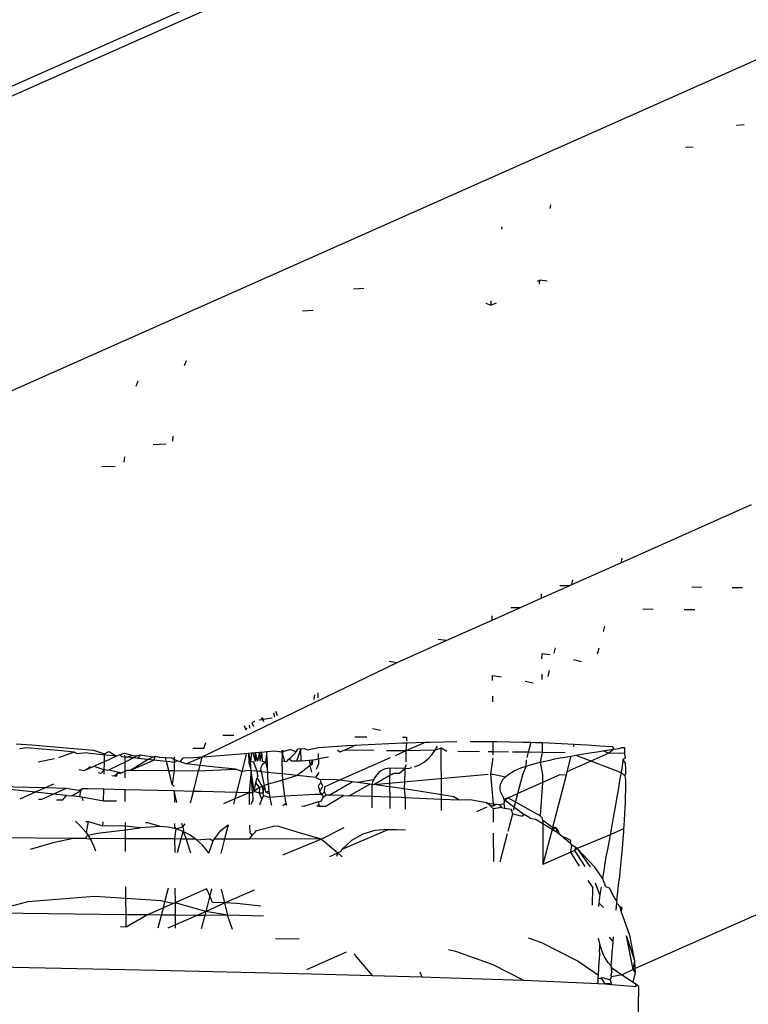
# Model space of a CAD drawing. Units: millimetres. Extents: x 3054 to 14025, y 587 to 8237.
# Drawn here: x 9143 to 9155, y 3046 to 3062 of the extents above; entities that cross this region are included whole.
import ezdxf

# ---------------------------------------------------------------- set-up
doc = ezdxf.new("R2010")
doc.units = ezdxf.units.MM

msp = doc.modelspace()

# ---------------------------------------------------------------- linework, layer by layer
for p, q in [((9156.49, 3067.164), (9119.298, 3050.678)), ((9164.501, 3065.94), (9131.28, 3051.195)), ((9119.456, 3050.908), (9151.081, 3064.93)), ((9186.709, 3061.889), (9153.026, 3046.959)), ((9154.795, 3060.666), (9154.675, 3060.658)), ((9153.844, 3060.304), (9153.971, 3060.311)), ((9151.644, 3059.311), (9151.656, 3059.366)), ((9150.86, 3059.013), (9150.851, 3058.97)), ((9151.477, 3058.143), (9151.432, 3058.125)), ((9151.473, 3058.077), (9151.477, 3058.143)), ((9151.596, 3058.13), (9151.477, 3058.143)), ((9148.616, 3058.008), (9148.447, 3057.999)), ((9150.6, 3057.771), (9150.678, 3057.736)), ((9150.682, 3057.806), (9150.678, 3057.736)), ((9150.678, 3057.736), (9150.77, 3057.776)), ((9147.617, 3057.644), (9147.792, 3057.654)), ((9145.702, 3056.755), (9145.732, 3056.839)), ((9144.942, 3056.501), (9144.911, 3056.415)), ((9145.4, 3055.478), (9145.189, 3055.471)), ((9145.512, 3055.526), (9145.518, 3055.611)), ((9144.723, 3055.273), (9144.717, 3055.186)), ((9144.356, 3055.118), (9144.574, 3055.124)), ((9152.791, 3053.551), (9154.915, 3054.498)), ((9151.995, 3053.197), (9152.791, 3053.551)), ((9152.811, 3053.627), (9152.791, 3053.551)), ((9151.995, 3053.197), (9152.015, 3053.275)), ((9151.498, 3052.975), (9151.953, 3053.178)), ((9151.953, 3053.178), (9151.8, 3053.18)), ((9151.953, 3053.178), (9151.995, 3053.197)), ((9154.109, 3053.153), (9153.948, 3053.155)), ((9154.768, 3053.146), (9154.601, 3053.148)), ((9151.162, 3052.825), (9151.498, 3052.975)), ((9151.498, 3053.046), (9151.498, 3052.975)), ((9150.703, 3052.621), (9151.162, 3052.825)), ((9151.005, 3052.827), (9151.162, 3052.825)), ((9153.153, 3052.803), (9153.318, 3052.801)), ((9153.823, 3052.795), (9153.995, 3052.793)), ((9149.953, 3052.287), (9150.703, 3052.621)), ((9150.703, 3052.621), (9150.702, 3052.693)), ((9152.526, 3052.525), (9152.504, 3052.438)), ((9149.16, 3051.934), (9149.953, 3052.287)), ((9149.953, 3052.287), (9149.825, 3052.304)), ((9151.708, 3052.083), (9151.731, 3052.172)), ((9152.434, 3052.165), (9152.409, 3052.07)), ((9149.03, 3051.952), (9149.16, 3051.934)), ((9151.508, 3052.073), (9151.505, 3051.992)), ((9151.645, 3052.055), (9151.508, 3052.073)), ((9152.024, 3051.979), (9152.148, 3051.951)), ((9145.989, 3050.4), (9149.16, 3051.934)), ((9151.611, 3051.705), (9151.636, 3051.803)), ((9150.709, 3051.638), (9150.709, 3051.719)), ((9150.709, 3051.719), (9150.853, 3051.702)), ((9151.368, 3051.595), (9151.24, 3051.623)), ((9151.507, 3051.744), (9151.507, 3051.658)), ((9147.807, 3051.331), (9147.82, 3051.407)), ((9147.871, 3051.359), (9147.871, 3051.438)), ((9150.712, 3051.295), (9150.711, 3051.384)), ((9146.916, 3051.002), (9146.981, 3051.008)), ((9146.981, 3051.008), (9146.947, 3051.029)), ((9146.981, 3051.008), (9146.972, 3051.039)), ((9147.124, 3051.027), (9146.981, 3051.008)), ((9146.988, 3050.966), (9146.981, 3051.008)), ((9147.146, 3051.116), (9147.162, 3051.043)), ((9147.201, 3051.096), (9147.186, 3051.134)), ((9147.21, 3051.064), (9147.201, 3051.096)), ((9146.673, 3050.907), (9146.696, 3050.836)), ((9146.696, 3050.836), (9146.719, 3050.868)), ((9146.751, 3050.914), (9146.76, 3050.864)), ((9146.797, 3050.953), (9146.844, 3050.983)), ((9146.797, 3050.953), (9146.821, 3050.891)), ((9148.889, 3050.826), (9148.757, 3050.853)), ((9146.322, 3050.751), (9146.502, 3050.749)), ((9148.471, 3050.727), (9148.662, 3050.725)), ((9149.244, 3050.718), (9149.309, 3050.717)), ((9149.309, 3050.717), (9149.308, 3050.655)), ((9142.966, 3050.612), (9143.215, 3050.593)), ((9143.132, 3050.544), (9143.02, 3050.531)), ((9143.389, 3050.523), (9143.132, 3050.544)), ((9143.215, 3050.593), (9143.465, 3050.573)), ((9143.647, 3050.5), (9143.389, 3050.523)), ((9143.465, 3050.573), (9143.715, 3050.552)), ((9143.715, 3050.552), (9143.967, 3050.53)), ((9143.967, 3050.53), (9144.219, 3050.508)), ((9144.219, 3050.508), (9144.402, 3050.448)), ((9146.016, 3050.533), (9145.834, 3050.535)), ((9146.016, 3050.533), (9146.049, 3050.63)), ((9147.285, 3050.481), (9147.411, 3050.517)), ((9147.285, 3050.481), (9147.296, 3050.506)), ((9147.296, 3050.506), (9147.296, 3050.436)), ((9147.514, 3050.482), (9147.411, 3050.517)), ((9147.514, 3050.482), (9147.543, 3050.526)), ((9147.591, 3050.53), (9147.522, 3050.329)), ((9147.591, 3050.53), (9147.543, 3050.526)), ((9147.591, 3050.53), (9147.645, 3050.534)), ((9147.595, 3050.331), (9147.591, 3050.53)), ((9147.645, 3050.534), (9147.702, 3050.514)), ((9147.702, 3050.514), (9147.879, 3050.552)), ((9147.879, 3050.552), (9148.112, 3050.568)), ((9148.112, 3050.568), (9148.342, 3050.582)), ((9148.228, 3050.476), (9148.187, 3050.508)), ((9148.299, 3050.507), (9148.228, 3050.476)), ((9148.487, 3050.591), (9148.299, 3050.507)), ((9148.78, 3050.502), (9148.299, 3050.507)), ((9148.342, 3050.582), (9148.487, 3050.591)), ((9148.487, 3050.591), (9148.571, 3050.596)), ((9148.571, 3050.596), (9148.798, 3050.607)), ((9148.798, 3050.607), (9149.023, 3050.618)), ((9149.023, 3050.618), (9149.246, 3050.627)), ((9149.246, 3050.627), (9149.307, 3050.629)), ((9149.622, 3050.638), (9149.3, 3050.496)), ((9149.307, 3050.629), (9149.3, 3050.496)), ((9149.777, 3050.51), (9149.3, 3050.496)), ((9149.307, 3050.629), (9149.468, 3050.634)), ((9149.468, 3050.634), (9149.622, 3050.638)), ((9149.622, 3050.638), (9149.689, 3050.64)), ((9149.689, 3050.64), (9149.909, 3050.645)), ((9149.723, 3050.434), (9149.777, 3050.51)), ((9149.777, 3050.51), (9149.811, 3050.573)), ((9149.871, 3050.54), (9149.777, 3050.51)), ((9149.966, 3050.488), (9149.871, 3050.54)), ((9149.876, 3049.784), (9149.871, 3050.54)), ((9149.909, 3050.645), (9150.128, 3050.648)), ((9150.345, 3050.649), (9150.561, 3050.649)), ((9150.561, 3050.649), (9150.716, 3050.648)), ((9150.717, 3050.48), (9150.716, 3050.648)), ((9150.716, 3050.648), (9150.776, 3050.647)), ((9150.776, 3050.647), (9150.99, 3050.644)), ((9150.99, 3050.644), (9151.202, 3050.64)), ((9151.202, 3050.64), (9151.335, 3050.636)), ((9151.293, 3050.473), (9151.335, 3050.636)), ((9151.335, 3050.636), (9151.413, 3050.634)), ((9151.413, 3050.634), (9151.514, 3050.63)), ((9151.514, 3050.63), (9151.623, 3050.626)), ((9151.514, 3050.63), (9151.515, 3050.471)), ((9151.623, 3050.626), (9151.831, 3050.617)), ((9151.831, 3050.617), (9152.032, 3050.607)), ((9152.032, 3050.607), (9152.02, 3050.56)), ((9152.032, 3050.607), (9152.245, 3050.594)), ((9152.245, 3050.594), (9152.449, 3050.581)), ((9152.449, 3050.581), (9152.653, 3050.566)), ((9152.5, 3050.496), (9152.677, 3050.523)), ((9152.677, 3050.523), (9152.596, 3050.458)), ((9152.653, 3050.566), (9152.677, 3050.523)), ((9152.677, 3050.523), (9152.766, 3050.536)), ((9152.766, 3050.536), (9152.81, 3050.553)), ((9152.81, 3050.553), (9152.855, 3050.549)), ((9152.855, 3050.549), (9152.854, 3050.455)), ((9143.588, 3050.369), (9143.322, 3050.313)), ((9143.905, 3050.477), (9143.647, 3050.5)), ((9143.905, 3050.477), (9143.653, 3050.382)), ((9143.954, 3050.446), (9143.905, 3050.477)), ((9144.115, 3050.465), (9143.954, 3050.446)), ((9144.164, 3050.452), (9144.115, 3050.465)), ((9144.423, 3050.427), (9144.164, 3050.452)), ((9144.399, 3050.321), (9144.402, 3050.448)), ((9144.598, 3050.409), (9144.399, 3050.321)), ((9144.402, 3050.448), (9144.471, 3050.484)), ((9144.598, 3050.409), (9144.423, 3050.427)), ((9144.471, 3050.484), (9144.598, 3050.409)), ((9144.65, 3050.432), (9144.598, 3050.409)), ((9144.65, 3050.432), (9144.724, 3050.46)), ((9144.683, 3050.401), (9144.65, 3050.432)), ((9144.734, 3050.395), (9144.683, 3050.401)), ((9144.724, 3050.46), (9144.864, 3050.419)), ((9144.734, 3050.395), (9144.733, 3050.427)), ((9144.765, 3050.392), (9144.734, 3050.395)), ((9144.734, 3050.314), (9144.734, 3050.395)), ((9144.87, 3050.381), (9144.734, 3050.314)), ((9144.864, 3050.419), (9144.765, 3050.392)), ((9144.87, 3050.381), (9144.765, 3050.392)), ((9144.822, 3050.185), (9145.102, 3050.356)), ((9144.822, 3050.185), (9145.205, 3050.345)), ((9144.864, 3050.419), (9144.931, 3050.415)), ((9144.931, 3050.415), (9144.87, 3050.381)), ((9144.944, 3050.373), (9144.87, 3050.381)), ((9144.931, 3050.415), (9144.978, 3050.434)), ((9144.978, 3050.434), (9144.944, 3050.373)), ((9145.102, 3050.356), (9144.944, 3050.373)), ((9144.978, 3050.434), (9145.198, 3050.399)), ((9145.102, 3050.356), (9145.198, 3050.399)), ((9145.205, 3050.345), (9145.102, 3050.356)), ((9145.198, 3050.399), (9145.232, 3050.408)), ((9145.205, 3050.345), (9145.232, 3050.408)), ((9145.408, 3050.323), (9145.205, 3050.345)), ((9145.232, 3050.408), (9145.291, 3050.393)), ((9145.291, 3050.393), (9145.392, 3050.387)), ((9145.392, 3050.387), (9145.486, 3050.381)), ((9145.408, 3050.323), (9145.392, 3050.387)), ((9145.534, 3050.358), (9145.486, 3050.381)), ((9145.532, 3050.401), (9145.534, 3050.358)), ((9145.534, 3050.358), (9145.532, 3050.309)), ((9145.582, 3050.337), (9145.534, 3050.358)), ((9145.63, 3050.318), (9145.68, 3050.383)), ((9145.68, 3050.383), (9145.845, 3050.391)), ((9145.728, 3050.286), (9145.989, 3050.4)), ((9145.845, 3050.391), (9145.989, 3050.4)), ((9145.954, 3050.261), (9145.989, 3050.4)), ((9145.989, 3050.4), (9146.14, 3050.41)), ((9146.14, 3050.41), (9146.412, 3050.431)), ((9146.412, 3050.431), (9146.743, 3050.46)), ((9146.709, 3050.457), (9146.633, 3050.164)), ((9146.743, 3050.46), (9146.791, 3050.464)), ((9146.743, 3050.46), (9146.749, 3050.31)), ((9146.743, 3050.46), (9146.776, 3050.317)), ((9146.791, 3050.464), (9146.776, 3050.317)), ((9146.791, 3050.464), (9146.851, 3050.469)), ((9146.856, 3050.325), (9146.819, 3050.466)), ((9146.851, 3050.469), (9146.921, 3050.475)), ((9146.851, 3050.469), (9146.856, 3050.325)), ((9146.851, 3050.469), (9146.89, 3050.327)), ((9146.921, 3050.475), (9146.89, 3050.327)), ((9146.921, 3050.475), (9146.952, 3050.477)), ((9146.921, 3050.475), (9146.927, 3050.328)), ((9146.952, 3050.477), (9146.927, 3050.328)), ((9146.952, 3050.477), (9147.04, 3050.484)), ((9146.952, 3050.477), (9146.965, 3050.329)), ((9147.04, 3050.484), (9147.016, 3050.321)), ((9147.04, 3050.484), (9147.167, 3050.496)), ((9147.043, 3050.329), (9147.04, 3050.484)), ((9147.167, 3050.496), (9147.285, 3050.481)), ((9147.296, 3050.436), (9147.285, 3050.481)), ((9147.288, 3050.326), (9147.296, 3050.436)), ((9147.296, 3050.436), (9147.324, 3050.33)), ((9147.366, 3050.326), (9147.398, 3050.363)), ((9147.398, 3050.363), (9147.436, 3050.393)), ((9147.445, 3050.327), (9147.398, 3050.363)), ((9147.436, 3050.393), (9147.475, 3050.432)), ((9147.475, 3050.432), (9147.514, 3050.482)), ((9147.779, 3050.345), (9147.726, 3050.34)), ((9147.744, 3050.261), (9147.779, 3050.345)), ((9147.779, 3050.345), (9147.776, 3050.275)), ((9147.823, 3050.352), (9147.779, 3050.345)), ((9147.878, 3050.365), (9147.823, 3050.352)), ((9147.878, 3050.365), (9147.877, 3050.452)), ((9148.042, 3050.393), (9147.878, 3050.365)), ((9147.878, 3050.365), (9147.88, 3050.287)), ((9149.045, 3050.383), (9148.222, 3050.018)), ((9149.3, 3050.496), (9148.985, 3050.499)), ((9149.3, 3050.496), (9149.125, 3050.418)), ((9149.3, 3050.496), (9149.301, 3050.317)), ((9149.587, 3050.31), (9149.659, 3050.367)), ((9149.659, 3050.367), (9149.723, 3050.434)), ((9150.494, 3050.482), (9150.141, 3050.486)), ((9150.717, 3050.48), (9150.636, 3050.48)), ((9150.679, 3050.118), (9150.718, 3050.381)), ((9150.718, 3050.433), (9150.717, 3050.48)), ((9150.967, 3050.477), (9150.717, 3050.48)), ((9151.293, 3050.473), (9151.032, 3050.476)), ((9151.254, 3050.249), (9151.262, 3050.352)), ((9151.271, 3050.388), (9151.293, 3050.473)), ((9151.515, 3050.471), (9151.293, 3050.473)), ((9151.515, 3050.471), (9151.48, 3050.312)), ((9151.886, 3050.466), (9151.515, 3050.471)), ((9151.559, 3050.33), (9151.64, 3050.348)), ((9151.64, 3050.348), (9151.722, 3050.365)), ((9151.722, 3050.365), (9151.806, 3050.381)), ((9151.806, 3050.381), (9151.891, 3050.396)), ((9151.891, 3050.396), (9151.982, 3050.412)), ((9152.596, 3050.458), (9151.916, 3050.157)), ((9151.982, 3050.412), (9151.916, 3050.157)), ((9151.982, 3050.412), (9152.062, 3050.426)), ((9152.062, 3050.426), (9152.324, 3050.468)), ((9152.062, 3050.426), (9152.796, 3050.145)), ((9152.324, 3050.468), (9152.411, 3050.482)), ((9152.411, 3050.482), (9152.5, 3050.496)), ((9152.596, 3050.458), (9152.5, 3050.496)), ((9152.854, 3050.455), (9152.596, 3050.458)), ((9152.827, 3050.349), (9152.812, 3050.247)), ((9152.863, 3050.38), (9152.827, 3050.349)), ((9152.827, 3050.349), (9152.866, 3050.294)), ((9152.854, 3050.455), (9152.863, 3050.38)), ((9143.982, 3050.194), (9144.075, 3050.178)), ((9144.109, 3050.193), (9144.075, 3050.178)), ((9144.109, 3050.193), (9144.231, 3050.247)), ((9144.173, 3050.239), (9144.109, 3050.193)), ((9144.399, 3050.321), (9144.231, 3050.247)), ((9144.231, 3050.247), (9144.393, 3050.19)), ((9144.393, 3050.19), (9144.341, 3050.13)), ((9144.393, 3050.19), (9144.399, 3050.293)), ((9144.448, 3050.177), (9144.393, 3050.19)), ((9144.395, 3050.12), (9144.393, 3050.19)), ((9144.399, 3050.293), (9144.399, 3050.321)), ((9144.479, 3050.189), (9144.448, 3050.177)), ((9144.734, 3050.314), (9144.479, 3050.189)), ((9144.479, 3050.189), (9144.679, 3050.142)), ((9144.735, 3050.169), (9144.734, 3050.314)), ((9144.735, 3050.169), (9144.77, 3050.185)), ((9144.77, 3050.185), (9144.822, 3050.185)), ((9144.822, 3050.185), (9145.444, 3050.178)), ((9145.466, 3050.316), (9145.408, 3050.323)), ((9145.444, 3050.178), (9145.408, 3050.323)), ((9145.532, 3050.309), (9145.466, 3050.316)), ((9145.582, 3050.337), (9145.532, 3050.309)), ((9145.532, 3050.309), (9145.533, 3050.177)), ((9145.63, 3050.318), (9145.582, 3050.337)), ((9145.679, 3050.301), (9145.63, 3050.318)), ((9145.728, 3050.286), (9145.679, 3050.301)), ((9145.954, 3050.261), (9145.728, 3050.286)), ((9145.931, 3050.172), (9145.954, 3050.261)), ((9145.931, 3050.172), (9146.528, 3050.2)), ((9146.15, 3050.239), (9145.954, 3050.261)), ((9146.528, 3050.2), (9146.15, 3050.239)), ((9146.633, 3050.164), (9146.528, 3050.2)), ((9146.749, 3050.31), (9146.784, 3050.174)), ((9146.776, 3050.317), (9146.825, 3050.322)), ((9146.784, 3050.174), (9146.776, 3050.317)), ((9146.88, 3050.165), (9146.825, 3050.322)), ((9146.941, 3050.223), (9146.964, 3050.266)), ((9146.955, 3050.157), (9146.941, 3050.223)), ((9146.964, 3050.266), (9146.988, 3050.298)), ((9146.965, 3050.329), (9147.016, 3050.321)), ((9146.988, 3050.298), (9147.016, 3050.321)), ((9147.016, 3050.321), (9147.046, 3050.2)), ((9147.043, 3050.329), (9147.046, 3050.2)), ((9147.046, 3050.2), (9147.049, 3050.147)), ((9147.324, 3050.33), (9147.288, 3050.326)), ((9147.292, 3050.172), (9147.288, 3050.326)), ((9147.324, 3050.33), (9147.366, 3050.326)), ((9147.522, 3050.329), (9147.445, 3050.327)), ((9147.595, 3050.331), (9147.522, 3050.329)), ((9147.744, 3050.261), (9147.53, 3050.097)), ((9147.664, 3050.335), (9147.595, 3050.331)), ((9147.726, 3050.34), (9147.664, 3050.335)), ((9147.726, 3050.34), (9147.744, 3050.261)), ((9147.776, 3050.275), (9147.744, 3050.261)), ((9147.769, 3050.152), (9147.744, 3050.261)), ((9147.88, 3050.287), (9147.841, 3050.193)), ((9148.926, 3050.188), (9148.888, 3050.166)), ((9148.965, 3050.204), (9148.926, 3050.188)), ((9149.039, 3050.215), (9148.965, 3050.204)), ((9149.003, 3050.212), (9148.965, 3050.204)), ((9149.039, 3050.215), (9149.003, 3050.212)), ((9149.284, 3050.212), (9149.039, 3050.215)), ((9149.039, 3050.215), (9149.04, 3050.104)), ((9149.194, 3050.135), (9149.284, 3050.212)), ((9149.299, 3050.268), (9149.284, 3050.212)), ((9149.284, 3050.212), (9149.356, 3050.217)), ((9149.284, 3050.212), (9149.284, 3050.134)), ((9149.356, 3050.217), (9149.395, 3050.226)), ((9149.439, 3050.237), (9149.51, 3050.265)), ((9149.51, 3050.265), (9149.587, 3050.31)), ((9151.06, 3050.172), (9151.12, 3050.199)), ((9151.12, 3050.199), (9151.185, 3050.225)), ((9151.185, 3050.225), (9151.254, 3050.249)), ((9151.2, 3050.112), (9151.254, 3050.249)), ((9151.254, 3050.249), (9151.326, 3050.271)), ((9151.326, 3050.271), (9151.402, 3050.292)), ((9151.402, 3050.292), (9151.48, 3050.312)), ((9151.48, 3050.312), (9151.559, 3050.33)), ((9151.48, 3050.312), (9151.518, 3050.109)), ((9152.812, 3050.247), (9152.796, 3050.145)), ((9152.866, 3050.294), (9152.868, 3050.207)), ((9152.868, 3050.207), (9152.87, 3050.12)), ((9144.341, 3050.13), (9144.303, 3050.137)), ((9144.52, 3050.098), (9144.563, 3050.09)), ((9144.563, 3050.09), (9144.615, 3050.14)), ((9144.563, 3050.09), (9144.595, 3050.084)), ((9144.595, 3050.084), (9144.615, 3050.14)), ((9144.615, 3050.14), (9144.655, 3050.131)), ((9144.679, 3050.142), (9144.655, 3050.131)), ((9144.679, 3050.142), (9144.735, 3050.169)), ((9144.736, 3050.059), (9144.735, 3050.169)), ((9145.501, 3049.949), (9145.444, 3050.178)), ((9145.444, 3050.178), (9145.533, 3050.177)), ((9145.533, 3050.177), (9145.501, 3049.949)), ((9145.533, 3050.177), (9145.931, 3050.172)), ((9145.845, 3049.839), (9145.931, 3050.172)), ((9146.633, 3050.164), (9146.545, 3049.82)), ((9146.75, 3050.178), (9146.633, 3050.164)), ((9146.784, 3050.174), (9146.75, 3050.178)), ((9146.784, 3050.174), (9146.752, 3049.814)), ((9146.833, 3049.834), (9146.784, 3050.174)), ((9146.88, 3050.165), (9146.784, 3050.174)), ((9146.804, 3049.813), (9146.784, 3050.174)), ((9146.862, 3049.976), (9146.883, 3050.058)), ((9146.955, 3050.157), (9146.88, 3050.165)), ((9146.893, 3050.093), (9146.88, 3050.165)), ((9146.893, 3050.093), (9146.883, 3050.058)), ((9146.883, 3050.058), (9146.964, 3049.915)), ((9146.923, 3050.181), (9146.955, 3050.157)), ((9147.049, 3050.147), (9146.955, 3050.157)), ((9147.002, 3049.932), (9146.955, 3050.157)), ((9147.213, 3050.131), (9147.049, 3050.147)), ((9147.049, 3050.147), (9147.052, 3050.075)), ((9147.052, 3050.075), (9147.061, 3049.955)), ((9147.295, 3050.122), (9147.213, 3050.131)), ((9147.295, 3050.122), (9147.292, 3050.172)), ((9147.53, 3050.097), (9147.295, 3050.122)), ((9147.3, 3050.023), (9147.295, 3050.122)), ((9147.53, 3050.097), (9147.3, 3050.023)), ((9147.837, 3050.063), (9147.53, 3050.097)), ((9147.837, 3050.063), (9147.89, 3050.144)), ((9147.837, 3050.063), (9147.909, 3050.026)), ((9148.134, 3050.029), (9147.909, 3050.026)), ((9147.922, 3049.98), (9147.909, 3050.026)), ((9148.222, 3050.018), (9148.134, 3050.029)), ((9148.771, 3050.026), (9148.514, 3049.982)), ((9148.771, 3050.026), (9148.755, 3049.986)), ((9148.792, 3050.066), (9148.771, 3050.026)), ((9148.779, 3049.948), (9150.636, 3050.119)), ((9148.779, 3049.948), (9149.04, 3050.104)), ((9148.819, 3050.103), (9148.792, 3050.066)), ((9148.852, 3050.137), (9148.819, 3050.103)), ((9148.888, 3050.166), (9148.852, 3050.137)), ((9149.04, 3050.104), (9149.113, 3050.136)), ((9149.041, 3049.912), (9149.04, 3050.104)), ((9149.113, 3050.136), (9149.194, 3050.135)), ((9149.284, 3050.134), (9149.269, 3049.879)), ((9150.679, 3050.118), (9150.72, 3050.118)), ((9150.725, 3049.635), (9150.679, 3050.118)), ((9150.72, 3050.118), (9150.917, 3050.074)), ((9150.857, 3049.997), (9150.883, 3050.036)), ((9150.883, 3050.036), (9150.917, 3050.074)), ((9150.917, 3050.074), (9150.958, 3050.109)), ((9150.958, 3050.109), (9151.006, 3050.141)), ((9151.006, 3050.141), (9151.06, 3050.172)), ((9151.121, 3049.804), (9151.2, 3050.112)), ((9151.518, 3050.109), (9151.518, 3049.981)), ((9151.8, 3050.106), (9151.518, 3049.981)), ((9151.903, 3050.104), (9151.683, 3049.254)), ((9151.903, 3050.104), (9151.8, 3050.106)), ((9151.916, 3050.157), (9151.903, 3050.104)), ((9152.779, 3050.041), (9152.762, 3049.936)), ((9152.796, 3050.145), (9152.779, 3050.041)), ((9152.852, 3050.094), (9152.796, 3050.145)), ((9152.87, 3050.12), (9152.852, 3050.094)), ((9152.852, 3050.094), (9152.87, 3050.031)), ((9152.87, 3050.031), (9152.869, 3049.941)), ((9143.274, 3049.823), (9142.404, 3049.916)), ((9143.436, 3049.894), (9142.404, 3049.916)), ((9143.436, 3049.894), (9143.274, 3049.823)), ((9143.57, 3049.954), (9143.436, 3049.894)), ((9143.777, 3049.887), (9143.436, 3049.894)), ((9143.777, 3049.887), (9143.573, 3049.793)), ((9144.01, 3049.845), (9143.777, 3049.887)), ((9144, 3049.882), (9144.01, 3049.845)), ((9144.031, 3049.881), (9144.01, 3049.845)), ((9144.132, 3049.879), (9144.031, 3049.881)), ((9144.389, 3049.873), (9144.132, 3049.879)), ((9144.385, 3049.682), (9144.389, 3049.873)), ((9144.737, 3049.865), (9144.389, 3049.873)), ((9144.738, 3049.674), (9144.737, 3049.865)), ((9145.535, 3049.846), (9144.737, 3049.865)), ((9145.501, 3049.949), (9145.535, 3049.916)), ((9146.833, 3049.834), (9146.862, 3049.976)), ((9146.895, 3049.885), (9146.833, 3049.834)), ((9146.926, 3049.899), (9146.862, 3049.976)), ((9146.926, 3049.899), (9146.895, 3049.885)), ((9146.921, 3049.809), (9146.926, 3049.899)), ((9146.964, 3049.915), (9146.926, 3049.899)), ((9147.002, 3049.932), (9146.964, 3049.915)), ((9146.964, 3049.915), (9146.98, 3049.808)), ((9146.98, 3049.808), (9147.002, 3049.932)), ((9147.061, 3049.955), (9147.002, 3049.932)), ((9147.025, 3049.825), (9147.002, 3049.932)), ((9147.3, 3050.023), (9147.061, 3049.955)), ((9147.061, 3049.955), (9147.074, 3049.843)), ((9147.313, 3049.884), (9147.3, 3050.023)), ((9147.33, 3049.758), (9147.313, 3049.884)), ((9147.922, 3049.98), (9147.875, 3049.927)), ((9147.875, 3049.927), (9147.902, 3049.838)), ((9147.902, 3049.838), (9147.95, 3049.922)), ((9147.95, 3049.922), (9147.922, 3049.98)), ((9147.975, 3049.833), (9147.981, 3049.911)), ((9148.222, 3050.018), (9147.981, 3049.911)), ((9148.051, 3049.777), (9148.425, 3049.993)), ((9148.425, 3049.993), (9148.222, 3050.018)), ((9148.375, 3049.766), (9148.711, 3049.957)), ((9148.514, 3049.982), (9148.425, 3049.993)), ((9148.711, 3049.957), (9148.514, 3049.982)), ((9148.746, 3049.946), (9148.711, 3049.957)), ((9148.755, 3049.986), (9148.746, 3049.946)), ((9148.779, 3049.948), (9148.746, 3049.946)), ((9148.746, 3049.946), (9148.747, 3049.753)), ((9148.992, 3049.919), (9148.779, 3049.948)), ((9149.041, 3049.912), (9148.992, 3049.919)), ((9149.269, 3049.879), (9149.041, 3049.912)), ((9149.042, 3049.743), (9149.041, 3049.912)), ((9149.542, 3049.838), (9149.269, 3049.879)), ((9149.269, 3049.879), (9149.287, 3049.734)), ((9150.831, 3049.913), (9150.839, 3049.956)), ((9150.831, 3049.87), (9150.831, 3049.913)), ((9150.842, 3049.826), (9150.831, 3049.87)), ((9150.839, 3049.956), (9150.857, 3049.997)), ((9151.518, 3049.981), (9151.121, 3049.804)), ((9151.518, 3049.981), (9151.481, 3049.443)), ((9152.762, 3049.936), (9152.744, 3049.83)), ((9152.869, 3049.941), (9152.868, 3049.85)), ((9143.274, 3049.823), (9143.023, 3049.712)), ((9143.573, 3049.793), (9143.274, 3049.823)), ((9143.379, 3049.704), (9143.329, 3049.705)), ((9143.573, 3049.793), (9143.379, 3049.704)), ((9143.784, 3049.772), (9143.573, 3049.793)), ((9143.719, 3049.696), (9143.784, 3049.772)), ((9143.784, 3049.772), (9143.871, 3049.764)), ((9143.871, 3049.764), (9144.01, 3049.845)), ((9143.992, 3049.752), (9143.871, 3049.764)), ((9144.01, 3049.845), (9143.992, 3049.752)), ((9144.034, 3049.746), (9143.992, 3049.752)), ((9144.385, 3049.682), (9144.034, 3049.746)), ((9144.034, 3049.746), (9144.049, 3049.689)), ((9145.535, 3049.846), (9145.536, 3049.656)), ((9145.574, 3049.655), (9145.535, 3049.846)), ((9145.845, 3049.839), (9145.535, 3049.846)), ((9145.796, 3049.651), (9145.845, 3049.839)), ((9145.985, 3049.835), (9145.845, 3049.839)), ((9146.545, 3049.82), (9145.985, 3049.835)), ((9146.518, 3049.718), (9146.334, 3049.636)), ((9146.518, 3049.718), (9146.496, 3049.632)), ((9146.545, 3049.82), (9146.518, 3049.718)), ((9146.752, 3049.814), (9146.518, 3049.718)), ((9146.752, 3049.814), (9146.545, 3049.82)), ((9146.752, 3049.814), (9146.753, 3049.625)), ((9146.804, 3049.813), (9146.752, 3049.814)), ((9146.833, 3049.834), (9146.804, 3049.813)), ((9146.804, 3049.813), (9146.81, 3049.695)), ((9146.921, 3049.809), (9146.833, 3049.834)), ((9146.959, 3049.704), (9146.921, 3049.809)), ((9146.98, 3049.808), (9146.921, 3049.809)), ((9146.938, 3049.654), (9146.959, 3049.704)), ((9146.959, 3049.704), (9146.987, 3049.765)), ((9146.987, 3049.765), (9146.98, 3049.808)), ((9147.089, 3049.741), (9146.987, 3049.765)), ((9147.074, 3049.843), (9147.025, 3049.825)), ((9147.025, 3049.825), (9147.079, 3049.805)), ((9147.074, 3049.843), (9147.079, 3049.805)), ((9147.079, 3049.805), (9147.089, 3049.741)), ((9147.33, 3049.758), (9147.089, 3049.741)), ((9147.089, 3049.741), (9147.106, 3049.651)), ((9147.819, 3049.785), (9147.33, 3049.758)), ((9147.351, 3049.648), (9147.33, 3049.758)), ((9147.932, 3049.789), (9147.819, 3049.785)), ((9147.932, 3049.789), (9147.902, 3049.838)), ((9147.929, 3049.685), (9147.947, 3049.731)), ((9147.975, 3049.833), (9147.932, 3049.789)), ((9147.958, 3049.757), (9147.932, 3049.789)), ((9148.002, 3049.778), (9147.947, 3049.731)), ((9147.947, 3049.731), (9147.958, 3049.757)), ((9147.958, 3049.757), (9148.002, 3049.778)), ((9148.002, 3049.778), (9147.975, 3049.833)), ((9147.989, 3049.591), (9148.284, 3049.769)), ((9148.051, 3049.777), (9148.002, 3049.778)), ((9148.284, 3049.769), (9148.051, 3049.777)), ((9148.284, 3049.769), (9148.375, 3049.766)), ((9148.747, 3049.753), (9148.375, 3049.766)), ((9148.747, 3049.753), (9148.748, 3049.569)), ((9149.042, 3049.743), (9148.747, 3049.753)), ((9149.043, 3049.558), (9149.042, 3049.743)), ((9149.226, 3049.737), (9149.042, 3049.743)), ((9149.287, 3049.734), (9149.226, 3049.737)), ((9149.287, 3049.734), (9149.288, 3049.549)), ((9149.877, 3049.706), (9149.287, 3049.734)), ((9149.813, 3049.794), (9149.542, 3049.838)), ((9149.876, 3049.784), (9149.813, 3049.794)), ((9150.081, 3049.75), (9149.876, 3049.784)), ((9149.877, 3049.706), (9149.876, 3049.784)), ((9149.878, 3049.526), (9149.877, 3049.706)), ((9150.165, 3049.693), (9149.877, 3049.706)), ((9150.165, 3049.693), (9150.081, 3049.75)), ((9150.862, 3049.781), (9150.842, 3049.826)), ((9150.884, 3049.74), (9150.862, 3049.781)), ((9150.897, 3049.706), (9150.884, 3049.74)), ((9150.954, 3049.731), (9150.897, 3049.706)), ((9150.903, 3049.68), (9150.897, 3049.706)), ((9150.897, 3049.706), (9151.222, 3049.46)), ((9150.954, 3049.731), (9150.903, 3049.68)), ((9150.954, 3049.731), (9151.121, 3049.804)), ((9151.481, 3049.443), (9150.954, 3049.731)), ((9151.05, 3049.532), (9151.121, 3049.804)), ((9152.725, 3049.722), (9152.705, 3049.613)), ((9152.744, 3049.83), (9152.725, 3049.722)), ((9152.865, 3049.758), (9152.862, 3049.665)), ((9152.868, 3049.85), (9152.865, 3049.758)), ((9143.719, 3049.696), (9143.618, 3049.698)), ((9144.595, 3049.677), (9144.385, 3049.682)), ((9146.81, 3049.695), (9146.781, 3049.624)), ((9146.925, 3049.62), (9146.938, 3049.654)), ((9147.106, 3049.651), (9147.116, 3049.615)), ((9147.301, 3049.61), (9147.351, 3049.648)), ((9147.362, 3049.608), (9147.351, 3049.648)), ((9147.603, 3049.602), (9147.653, 3049.6)), ((9147.878, 3049.671), (9147.653, 3049.6)), ((9147.889, 3049.619), (9147.851, 3049.595)), ((9147.878, 3049.671), (9147.929, 3049.685)), ((9147.889, 3049.619), (9147.878, 3049.671)), ((9147.889, 3049.594), (9147.889, 3049.619)), ((9147.989, 3049.591), (9147.889, 3049.594)), ((9150.346, 3049.703), (9150.165, 3049.693)), ((9150.608, 3049.654), (9150.346, 3049.703)), ((9150.616, 3049.581), (9150.446, 3049.505)), ((9150.608, 3049.654), (9150.671, 3049.643)), ((9150.673, 3049.606), (9150.608, 3049.654)), ((9150.671, 3049.643), (9150.725, 3049.635)), ((9150.723, 3049.597), (9150.673, 3049.606)), ((9150.723, 3049.554), (9150.673, 3049.606)), ((9150.723, 3049.597), (9150.725, 3049.635)), ((9150.773, 3049.629), (9150.723, 3049.597)), ((9150.851, 3049.575), (9150.723, 3049.554)), ((9150.725, 3049.337), (9150.723, 3049.554)), ((9150.725, 3049.635), (9150.773, 3049.629)), ((9150.773, 3049.629), (9150.813, 3049.627)), ((9150.813, 3049.627), (9150.846, 3049.628)), ((9150.813, 3049.627), (9150.851, 3049.575)), ((9150.846, 3049.628), (9150.89, 3049.644)), ((9150.851, 3049.575), (9150.9, 3049.567)), ((9150.903, 3049.68), (9150.89, 3049.644)), ((9150.89, 3049.644), (9150.9, 3049.567)), ((9150.9, 3049.567), (9151.012, 3049.548)), ((9151.036, 3049.476), (9151.012, 3049.548)), ((9152.705, 3049.613), (9152.685, 3049.503)), ((9152.858, 3049.571), (9152.854, 3049.475)), ((9152.862, 3049.665), (9152.858, 3049.571)), ((9150.962, 3049.19), (9151.036, 3049.476)), ((9151.036, 3049.476), (9151.189, 3049.438)), ((9151.222, 3049.46), (9151.189, 3049.438)), ((9151.321, 3049.405), (9151.222, 3049.46)), ((9151.321, 3049.405), (9151.398, 3049.386)), ((9151.523, 3049.312), (9151.398, 3049.386)), ((9151.522, 3049.405), (9151.481, 3049.443)), ((9151.523, 3049.366), (9151.522, 3049.405)), ((9152.685, 3049.503), (9152.617, 3049.131)), ((9152.854, 3049.475), (9152.848, 3049.377)), ((9143.928, 3049.352), (9144.018, 3049.269)), ((9144.018, 3049.269), (9144.102, 3049.169)), ((9144.099, 3049.348), (9144.134, 3049.347)), ((9144.134, 3049.347), (9144.102, 3049.169)), ((9144.134, 3049.347), (9144.376, 3049.276)), ((9144.376, 3049.276), (9144.378, 3049.342)), ((9144.741, 3049.271), (9144.376, 3049.276)), ((9144.741, 3049.271), (9144.741, 3049.334)), ((9144.979, 3049.244), (9144.741, 3049.271)), ((9144.742, 3049.216), (9144.741, 3049.271)), ((9144.742, 3049.216), (9144.979, 3049.244)), ((9145.305, 3049.265), (9144.979, 3049.244)), ((9145.105, 3049.326), (9145.069, 3049.327)), ((9145.305, 3049.265), (9145.105, 3049.326)), ((9145.433, 3049.255), (9145.305, 3049.265)), ((9145.558, 3049.228), (9145.433, 3049.255)), ((9145.539, 3049.316), (9145.539, 3049.258)), ((9145.539, 3049.258), (9145.558, 3049.228)), ((9145.558, 3049.228), (9145.54, 3049.071)), ((9145.558, 3049.228), (9145.673, 3049.262)), ((9145.678, 3049.185), (9145.558, 3049.228)), ((9145.673, 3049.262), (9145.66, 3049.314)), ((9145.673, 3049.262), (9145.709, 3049.313)), ((9145.673, 3049.262), (9145.685, 3049.219)), ((9146.289, 3049.204), (9146.41, 3049.296)), ((9146.41, 3049.296), (9146.35, 3049.067)), ((9146.756, 3049.287), (9146.761, 3049.166)), ((9146.873, 3049.205), (9147.171, 3049.276)), ((9147.171, 3049.276), (9147.229, 3049.274)), ((9147.229, 3049.274), (9147.527, 3049.183)), ((9148.29, 3049.245), (9147.93, 3049.062)), ((9151.523, 3049.366), (9151.523, 3049.312)), ((9151.683, 3049.254), (9151.523, 3049.366)), ((9151.675, 3049.221), (9151.523, 3049.312)), ((9151.523, 3049.312), (9151.527, 3048.648)), ((9151.683, 3049.254), (9151.675, 3049.221)), ((9151.675, 3049.221), (9151.733, 3049.249)), ((9151.733, 3049.249), (9151.683, 3049.254)), ((9151.733, 3049.249), (9151.772, 3049.198)), ((9151.754, 3049.215), (9151.733, 3049.249)), ((9152.837, 3049.229), (9152.617, 3049.131)), ((9152.837, 3049.229), (9152.835, 3049.177)), ((9152.842, 3049.278), (9152.837, 3049.229)), ((9152.848, 3049.377), (9152.842, 3049.278)), ((9142.354, 3049.091), (9143.896, 3049.08)), ((9143.59, 3049.015), (9143.896, 3049.08)), ((9143.896, 3049.08), (9144.084, 3049.078)), ((9144.084, 3049.078), (9144.128, 3049.129)), ((9144.084, 3049.078), (9144.171, 3049.06)), ((9144.102, 3049.169), (9144.128, 3049.129)), ((9144.128, 3049.129), (9144.285, 3049.162)), ((9144.128, 3049.129), (9144.171, 3049.06)), ((9144.171, 3049.06), (9144.201, 3049.078)), ((9144.201, 3049.078), (9144.742, 3049.075)), ((9144.285, 3049.162), (9144.742, 3049.216)), ((9144.742, 3049.075), (9144.742, 3049.216)), ((9144.744, 3048.863), (9144.742, 3049.075)), ((9144.742, 3049.075), (9145.54, 3049.071)), ((9145.54, 3049.071), (9145.542, 3048.845)), ((9145.54, 3049.071), (9145.647, 3049.07)), ((9145.588, 3048.844), (9145.647, 3049.07)), ((9145.647, 3049.07), (9145.678, 3049.185)), ((9145.647, 3049.07), (9145.726, 3049.07)), ((9145.685, 3049.219), (9145.678, 3049.185)), ((9145.792, 3049.126), (9145.678, 3049.185)), ((9145.678, 3049.185), (9145.726, 3049.07)), ((9145.726, 3049.07), (9145.744, 3049.006)), ((9145.726, 3049.07), (9145.873, 3049.069)), ((9145.873, 3049.069), (9145.792, 3049.126)), ((9145.897, 3049.052), (9145.873, 3049.069)), ((9145.897, 3049.052), (9146.111, 3049.067)), ((9146.111, 3049.067), (9146.166, 3049.036)), ((9146.166, 3049.036), (9146.189, 3049.067)), ((9146.189, 3049.067), (9146.289, 3049.204)), ((9146.189, 3049.067), (9146.35, 3049.067)), ((9146.35, 3049.067), (9146.289, 3048.829)), ((9146.35, 3049.067), (9146.757, 3049.065)), ((9146.757, 3049.065), (9146.8, 3049.122)), ((9146.757, 3049.065), (9146.778, 3049.094)), ((9146.757, 3049.065), (9147.899, 3049.071)), ((9146.761, 3049.166), (9146.8, 3049.122)), ((9146.778, 3049.094), (9146.8, 3049.122)), ((9146.8, 3049.122), (9146.823, 3049.15)), ((9146.823, 3049.15), (9146.848, 3049.178)), ((9146.848, 3049.178), (9146.873, 3049.205)), ((9147.527, 3049.183), (9147.899, 3049.071)), ((9147.899, 3049.071), (9147.93, 3049.062)), ((9148.261, 3048.9), (9149.01, 3049.221)), ((9148.597, 3049.141), (9148.417, 3049.038)), ((9148.793, 3049.204), (9148.597, 3049.141)), ((9149.01, 3049.221), (9148.793, 3049.204)), ((9149.01, 3049.221), (9149.046, 3049.219)), ((9149.046, 3049.219), (9149.144, 3049.221)), ((9149.144, 3049.221), (9149.291, 3049.216)), ((9150.729, 3048.697), (9150.726, 3049.162)), ((9150.834, 3048.693), (9150.953, 3049.154)), ((9151.675, 3049.221), (9151.527, 3048.648)), ((9151.757, 3049.172), (9151.675, 3049.221)), ((9151.757, 3049.172), (9151.754, 3049.215)), ((9151.791, 3049.145), (9151.757, 3049.172)), ((9151.772, 3049.198), (9151.791, 3049.145)), ((9151.856, 3049.092), (9151.791, 3049.145)), ((9151.882, 3049.089), (9151.856, 3049.092)), ((9151.856, 3049.092), (9151.975, 3048.997)), ((9151.932, 3049.066), (9151.882, 3049.089)), ((9151.979, 3049.04), (9151.932, 3049.066)), ((9152.617, 3049.131), (9152.082, 3048.91)), ((9152.617, 3049.131), (9152.601, 3049.042)), ((9152.827, 3049.075), (9152.818, 3048.97)), ((9152.835, 3049.177), (9152.827, 3049.075)), ((9143.2, 3048.897), (9143.59, 3049.015)), ((9144.171, 3049.06), (9144.227, 3048.942)), ((9144.227, 3048.942), (9144.253, 3048.873)), ((9145.744, 3049.006), (9145.8, 3048.839)), ((9145.991, 3048.965), (9145.897, 3049.052)), ((9146.074, 3048.866), (9145.991, 3048.965)), ((9146.094, 3048.833), (9146.166, 3049.036)), ((9147.93, 3049.062), (9147.293, 3048.803)), ((9147.93, 3049.062), (9148.191, 3048.84)), ((9148.417, 3049.038), (9148.261, 3048.9)), ((9151.975, 3048.997), (9151.979, 3049.04)), ((9151.995, 3048.962), (9151.975, 3048.997)), ((9151.98, 3048.849), (9151.995, 3048.962)), ((9152.062, 3048.927), (9151.995, 3048.962)), ((9152.048, 3048.879), (9152.062, 3048.927)), ((9152.082, 3048.91), (9152.048, 3048.879)), ((9152.082, 3048.91), (9152.062, 3048.927)), ((9152.368, 3048.606), (9152.082, 3048.91)), ((9152.082, 3048.91), (9152.292, 3048.611)), ((9152.579, 3048.922), (9152.557, 3048.8)), ((9152.601, 3049.042), (9152.579, 3048.922)), ((9152.818, 3048.97), (9152.809, 3048.863)), ((9146.094, 3048.833), (9146.074, 3048.866)), ((9148.061, 3048.782), (9148.191, 3048.84)), ((9148.191, 3048.84), (9148.172, 3048.779)), ((9148.23, 3048.857), (9148.191, 3048.84)), ((9148.191, 3048.84), (9148.266, 3048.776)), ((9148.261, 3048.9), (9148.23, 3048.857)), ((9151.98, 3048.849), (9151.527, 3048.648)), ((9152.048, 3048.879), (9151.98, 3048.849)), ((9152.12, 3048.624), (9151.98, 3048.849)), ((9152.213, 3048.617), (9152.048, 3048.879)), ((9152.557, 3048.8), (9152.535, 3048.675)), ((9152.799, 3048.753), (9152.788, 3048.641)), ((9152.809, 3048.863), (9152.799, 3048.753)), ((9152.494, 3048.427), (9152.368, 3048.606)), ((9152.535, 3048.675), (9152.514, 3048.547)), ((9152.788, 3048.641), (9152.777, 3048.526)), ((9152.514, 3048.547), (9152.494, 3048.427)), ((9152.55, 3048.286), (9152.494, 3048.427)), ((9152.777, 3048.526), (9152.765, 3048.407)), ((9144.749, 3048.096), (9144.748, 3048.286)), ((9145.382, 3048.044), (9145.441, 3048.27)), ((9145.546, 3048.268), (9145.547, 3048.029)), ((9152.29, 3048.348), (9152.264, 3048.39)), ((9152.29, 3048.348), (9152.337, 3048.272)), ((9152.333, 3047.987), (9152.337, 3048.272)), ((9152.454, 3048.158), (9152.379, 3048.348)), ((9152.473, 3048.289), (9152.454, 3048.158)), ((9152.609, 3048.264), (9152.55, 3048.286)), ((9152.688, 3048.11), (9152.609, 3048.264)), ((9152.728, 3048.059), (9152.765, 3048.407)), ((9144.239, 3048.13), (9143.156, 3048.045)), ((9144.749, 3048.096), (9144.239, 3048.13)), ((9146.061, 3048.257), (9145.547, 3048.029)), ((9146.112, 3048.141), (9146.047, 3047.889)), ((9146.075, 3048.226), (9146.061, 3048.257)), ((9146.112, 3048.141), (9146.075, 3048.226)), ((9146.141, 3048.255), (9146.112, 3048.141)), ((9146.157, 3048.034), (9146.112, 3048.141)), ((9146.298, 3048.252), (9146.353, 3048.025)), ((9146.353, 3048.025), (9146.837, 3048.24)), ((9152.454, 3048.158), (9152.437, 3048.029)), ((9152.728, 3048.059), (9152.688, 3048.11)), ((9143.156, 3048.045), (9142.451, 3047.861)), ((9145.321, 3048.058), (9144.749, 3048.096)), ((9144.751, 3047.835), (9144.749, 3048.096)), ((9145.357, 3047.945), (9145.1, 3047.831)), ((9145.382, 3048.044), (9145.321, 3048.058)), ((9145.327, 3047.828), (9145.357, 3047.945)), ((9145.357, 3047.945), (9145.382, 3048.044)), ((9145.517, 3048.016), (9145.357, 3047.945)), ((9145.517, 3048.016), (9145.382, 3048.044)), ((9145.547, 3048.029), (9145.517, 3048.016)), ((9145.547, 3048.029), (9145.549, 3047.826)), ((9146.047, 3047.889), (9145.547, 3048.029)), ((9146.047, 3047.889), (9146.353, 3048.025)), ((9146.353, 3048.025), (9146.157, 3048.034)), ((9146.353, 3048.025), (9146.4, 3047.827)), ((9146.55, 3048.015), (9146.353, 3048.025)), ((9146.943, 3047.976), (9146.55, 3048.015)), ((9152.437, 3048.029), (9152.431, 3047.967)), ((9152.509, 3047.951), (9152.437, 3048.029)), ((9152.725, 3048.025), (9152.713, 3047.91)), ((9152.728, 3048.059), (9152.725, 3048.025)), ((9152.782, 3047.96), (9152.725, 3048.025)), ((9152.8, 3047.892), (9152.782, 3047.96)), ((9152.812, 3047.954), (9152.782, 3047.96)), ((9152.8, 3047.892), (9152.812, 3047.954)), ((9144.751, 3047.835), (9142.451, 3047.861)), ((9145.1, 3047.831), (9144.751, 3047.835)), ((9144.752, 3047.634), (9144.751, 3047.835)), ((9145.1, 3047.831), (9144.752, 3047.634)), ((9145.327, 3047.828), (9145.1, 3047.831)), ((9145.274, 3047.623), (9145.327, 3047.828)), ((9145.549, 3047.826), (9145.327, 3047.828)), ((9145.549, 3047.826), (9145.55, 3047.669)), ((9145.895, 3047.822), (9145.549, 3047.826)), ((9145.55, 3047.669), (9145.895, 3047.822)), ((9145.895, 3047.822), (9146.047, 3047.889)), ((9146.029, 3047.82), (9145.895, 3047.822)), ((9146.029, 3047.82), (9145.974, 3047.607)), ((9146.047, 3047.889), (9146.029, 3047.82)), ((9146.4, 3047.827), (9146.029, 3047.82)), ((9146.4, 3047.827), (9146.047, 3047.889)), ((9146.479, 3047.596), (9146.4, 3047.827)), ((9146.984, 3047.81), (9146.4, 3047.827)), ((9152.938, 3047.497), (9152.8, 3047.892)), ((9144.752, 3047.634), (9144.661, 3047.636)), ((9145.437, 3047.619), (9145.55, 3047.669)), ((9145.55, 3047.669), (9145.55, 3047.617)), ((9152.664, 3047.406), (9152.609, 3047.47)), ((9152.67, 3047.475), (9152.664, 3047.406)), ((9153.019, 3047.086), (9152.887, 3047.493)), ((9152.991, 3046.943), (9152.887, 3047.493)), ((9153.019, 3047.086), (9152.938, 3047.497)), ((9147.18, 3047.446), (9147.563, 3047.441)), ((9151.507, 3047.379), (9151.294, 3047.455)), ((9152.084, 3047.084), (9151.507, 3047.379)), ((9152.422, 3047.454), (9152.45, 3047.342)), ((9152.448, 3047.222), (9152.45, 3047.342)), ((9152.45, 3047.342), (9152.482, 3047.244)), ((9152.656, 3047.314), (9152.648, 3047.218)), ((9152.664, 3047.406), (9152.656, 3047.314)), ((9147.691, 3046.947), (9148.333, 3047.232)), ((9148.461, 3047.197), (9148.495, 3047.144)), ((9148.495, 3047.144), (9148.751, 3046.848)), ((9149.991, 3047.267), (9150.103, 3047.243)), ((9150.103, 3047.243), (9150.711, 3047.026)), ((9152.448, 3047.222), (9152.442, 3047.09)), ((9152.482, 3047.244), (9152.524, 3047.15)), ((9152.524, 3047.15), (9152.578, 3047.061)), ((9152.648, 3047.218), (9152.64, 3047.117)), ((9142.371, 3046.994), (9145.245, 3046.934)), ((9150.711, 3047.026), (9151.212, 3046.771)), ((9152.428, 3046.848), (9152.084, 3047.084)), ((9152.428, 3046.848), (9152.442, 3047.09)), ((9152.578, 3047.061), (9152.632, 3047.01)), ((9152.64, 3047.117), (9152.632, 3047.01)), ((9152.632, 3047.01), (9152.643, 3046.945)), ((9152.632, 3047.01), (9152.643, 3046.976)), ((9152.991, 3046.943), (9153.019, 3047.086)), ((9153.026, 3046.959), (9153.019, 3047.086)), ((9145.245, 3046.934), (9147.765, 3046.875)), ((9147.765, 3046.875), (9148.751, 3046.848)), ((9148.751, 3046.848), (9149.56, 3046.825)), ((9149.528, 3046.907), (9149.56, 3046.825)), ((9149.56, 3046.825), (9149.859, 3046.817)), ((9152.425, 3046.799), (9152.428, 3046.848)), ((9152.634, 3046.849), (9152.642, 3046.884)), ((9152.642, 3046.823), (9152.634, 3046.849)), ((9152.643, 3046.945), (9152.642, 3046.884)), ((9152.642, 3046.823), (9152.642, 3046.884)), ((9152.813, 3046.857), (9152.642, 3046.823)), ((9152.643, 3046.945), (9152.643, 3046.976)), ((9152.643, 3046.976), (9152.733, 3046.912)), ((9152.733, 3046.912), (9152.813, 3046.857)), ((9152.991, 3046.943), (9152.813, 3046.857)), ((9152.813, 3046.857), (9152.883, 3046.81)), ((9153.026, 3046.959), (9152.991, 3046.943)), ((9153.03, 3046.893), (9152.991, 3046.943)), ((9152.991, 3046.739), (9153.03, 3046.893)), ((9153.03, 3046.893), (9153.026, 3046.959)), ((9149.859, 3046.817), (9151.212, 3046.771)), ((9151.212, 3046.771), (9151.465, 3046.762)), ((9151.465, 3046.762), (9152.424, 3046.717)), ((9152.424, 3046.717), (9152.425, 3046.799)), ((9152.424, 3046.717), (9152.536, 3046.712)), ((9152.425, 3046.799), (9152.502, 3046.816)), ((9152.488, 3046.789), (9152.425, 3046.799)), ((9152.536, 3046.712), (9152.488, 3046.789)), ((9152.502, 3046.816), (9152.618, 3046.778)), ((9152.617, 3046.718), (9152.536, 3046.712)), ((9152.536, 3046.712), (9152.64, 3046.703)), ((9152.618, 3046.778), (9152.642, 3046.823)), ((9152.618, 3046.778), (9152.64, 3046.703)), ((9152.64, 3046.703), (9153.043, 3046.668)), ((9152.883, 3046.81), (9152.942, 3046.771)), ((9152.909, 3034.068), (9153.083, 3046.669)), ((9152.942, 3046.771), (9152.991, 3046.739)), ((9152.991, 3046.739), (9153.029, 3046.713)), ((9153.029, 3046.713), (9153.058, 3046.693)), ((9153.043, 3046.668), (9153.029, 3046.713)), ((9153.083, 3046.669), (9153.029, 3046.713))]:
    msp.add_line(p, q)

doc.saveas('drawing.dxf')
